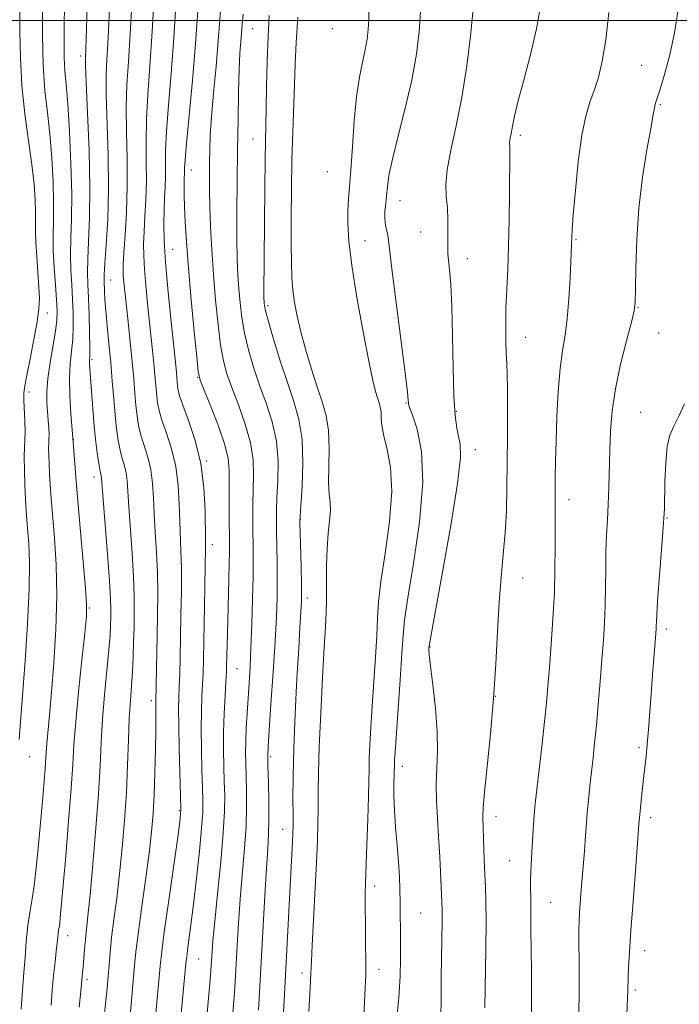
# Model space of a CAD drawing. Extents: x 2137300 to 2140200, y 292300 to 295200.
# Drawn here: x 2139646 to 2139788, y 294289 to 294500 of the extents above; entities that cross this region are included whole.
import ezdxf

# ---------------------------------------------------------------- set-up
doc = ezdxf.new("R2010")
doc.units = 0
doc.header["$MEASUREMENT"] = 0
for name, color, linetype, lineweight in [('CONTOUR INDEX', 41, 'Continuous', 13), ('CONTOUR INTERMEDIATE', 44, 'Continuous', 0), ('GRID LINE', 7, 'Continuous', 0), ('SPOT ELEVATION DTM', 2, 'Continuous', 13)]:
    doc.layers.add(name, color=color, linetype=linetype, lineweight=lineweight)

msp = doc.modelspace()

# ---------------------------------------------------------------- linework, layer by layer
at = {"layer": 'CONTOUR INDEX', "flags": 128}
for points, elevation in [([(2139670.231, 294504.738), (2139669.838, 294497.128), (2139669.454, 294491.134), (2139669.151, 294486.225), (2139669.006, 294481.453), (2139669.057, 294476.088), (2139669.181, 294470.282), (2139669.217, 294464.407), (2139669.05, 294458.839), (2139668.765, 294453.981), (2139668.494, 294450.238), (2139668.343, 294447.851), (2139668.309, 294446.386), (2139668.362, 294445.241), (2139668.481, 294443.867), (2139668.68, 294441.928), (2139669.392, 294435.364), (2139669.848, 294431.057), (2139670.266, 294426.822), (2139670.588, 294423.146), (2139670.836, 294420.051), (2139671.057, 294417.444), (2139671.3, 294415.212), (2139671.639, 294413.165), (2139672.152, 294411.095), (2139673.647, 294406.355), (2139674.286, 294403.685), (2139674.65, 294400.823), (2139674.833, 294397.692), (2139674.985, 294394.198), (2139675.219, 294390.284), (2139675.483, 294386.048), (2139675.683, 294381.625), (2139675.75, 294377.131), (2139675.714, 294372.609), (2139675.624, 294368.081), (2139675.298, 294353.981), (2139675.301, 294353.308), (2139675.319, 294352.346), (2139675.333, 294350.656), (2139675.319, 294347.826), (2139675.258, 294343.651), (2139675.146, 294338.769), (2139674.987, 294334.026), (2139674.768, 294329.985), (2139674.425, 294326.088), (2139673.881, 294321.494), (2139673.106, 294315.697), (2139672.254, 294309.528), (2139671.527, 294304.157), (2139671.069, 294300.367), (2139670.779, 294297.414), (2139670.499, 294294.173), (2139670.106, 294289.809), (2139669.62, 294284.657)], 910), ([(2139646.174, 294502.81), (2139646.213, 294497.722), (2139646.298, 294492.037), (2139646.604, 294486.026), (2139647.238, 294479.972), (2139648.036, 294474.209), (2139648.765, 294469.086), (2139649.24, 294464.868), (2139649.484, 294461.51), (2139649.565, 294458.885), (2139649.539, 294454.822), (2139649.599, 294452.439), (2139649.789, 294449.333), (2139650.268, 294442.832), (2139650.367, 294440.428), (2139650.264, 294438.203), (2139649.882, 294435.42), (2139649.196, 294431.621), (2139648.383, 294427.474), (2139647.67, 294423.931), (2139647.235, 294421.65), (2139647.052, 294420.14), (2139647.047, 294418.619), (2139647.264, 294414.102), (2139647.326, 294411.868), (2139647.278, 294410.125), (2139647.179, 294408.497), (2139647.116, 294406.436), (2139647.154, 294403.585), (2139647.266, 294400.353), (2139647.404, 294397.339), (2139647.535, 294394.96), (2139647.676, 294392.903), (2139648.085, 294387.777), (2139648.241, 294383.738), (2139648.185, 294378.08), (2139647.828, 294370.663), (2139647.298, 294362.686), (2139646.187, 294347.755), (2139646.023, 294345.844)], 900), ([(2139694.06, 294501.32), (2139693.835, 294499.043), (2139693.544, 294495.488), (2139693.361, 294492.942), (2139693.189, 294489.401), (2139693.054, 294484.633), (2139692.949, 294478.842), (2139692.861, 294472.337), (2139692.782, 294465.485), (2139692.729, 294458.876), (2139692.727, 294453.159), (2139692.794, 294448.782), (2139692.929, 294445.393), (2139693.122, 294442.437), (2139693.381, 294439.447), (2139693.768, 294436.298), (2139694.356, 294432.95), (2139695.204, 294429.382), (2139696.288, 294425.646), (2139697.57, 294421.816), (2139698.971, 294417.938), (2139700.26, 294413.959), (2139701.171, 294409.801), (2139701.523, 294405.472), (2139701.483, 294401.315), (2139701.304, 294397.759), (2139701.196, 294395.058), (2139701.174, 294392.784), (2139701.211, 294390.332), (2139701.277, 294387.254), (2139701.34, 294383.708), (2139701.366, 294380.01), (2139701.323, 294376.314), (2139701.178, 294372.153), (2139700.899, 294366.902), (2139700.481, 294360.288), (2139700.016, 294353.438), (2139699.399, 294344.457), (2139699.324, 294342.373), (2139699.356, 294340.149), (2139699.451, 294336.738), (2139699.547, 294332.638), (2139699.581, 294328.731), (2139699.503, 294325.578), (2139699.318, 294322.449), (2139699.042, 294318.295), (2139698.696, 294312.421), (2139697.639, 294292.932), (2139697.34, 294287.866)], 920), ([(2139732.087, 294501.891), (2139731.788, 294497.635), (2139731.19, 294492.745), (2139730.203, 294487.219), (2139728.812, 294481.182), (2139727.306, 294475.279), (2139726.05, 294470.28), (2139725.31, 294466.738), (2139724.962, 294464.32), (2139724.783, 294462.473), (2139724.603, 294460.745), (2139724.456, 294459.083), (2139724.428, 294457.532), (2139724.573, 294456.135), (2139724.815, 294454.921), (2139725.046, 294453.912), (2139725.209, 294452.925), (2139725.953, 294446.732), (2139728.754, 294424.423), (2139729.247, 294420.308), (2139729.431, 294418.556), (2139729.465, 294418.042), (2139729.509, 294417.741), (2139729.736, 294417.031), (2139730.323, 294415.394), (2139731.317, 294412.354), (2139732.264, 294407.624), (2139732.578, 294400.96), (2139731.878, 294392.464), (2139730.596, 294383.612), (2139729.362, 294376.225), (2139728.655, 294371.502), (2139728.332, 294368.17), (2139728.096, 294364.331), (2139727.72, 294358.677), (2139726.619, 294343.167), (2139726.504, 294341.376), (2139726.462, 294340.534), (2139726.356, 294336.294), (2139726.351, 294333.798), (2139726.457, 294330.68), (2139726.717, 294327.052), (2139727.054, 294323.243), (2139727.36, 294319.634), (2139727.556, 294316.506), (2139727.657, 294313.731), (2139727.704, 294311.083), (2139727.772, 294302.343), (2139727.775, 294298.903), (2139727.684, 294295.026), (2139727.405, 294290.576), (2139726.887, 294285.517)], 930), ([(2139788.668, 294417.779), (2139787.396, 294415.056), (2139786.336, 294413.014), (2139785.529, 294411.117), (2139784.966, 294408.63), (2139784.632, 294405.094), (2139784.465, 294401.153), (2139784.346, 294395.385), (2139784.253, 294393.297), (2139784.043, 294390.284), (2139782.899, 294375.527), (2139782.702, 294372.605), (2139782.628, 294371.108), (2139782.608, 294370.348), (2139782.577, 294369.677), (2139782.5, 294368.603), (2139781.798, 294359.716), (2139781.485, 294355.57), (2139780.938, 294347.998), (2139780.687, 294344.858), (2139780.433, 294342.229), (2139780.171, 294339.88), (2139779.895, 294337.511), (2139779.607, 294334.943), (2139779.134, 294330.476), (2139778.893, 294327.695), (2139778.119, 294317.631), (2139777.629, 294311.111), (2139777.18, 294304.939), (2139776.865, 294300.272), (2139776.675, 294297.037), (2139776.575, 294294.853), (2139776.502, 294292.023), (2139776.449, 294290.484), (2139776.189, 294284.973)], 940)]:
    msp.add_lwpolyline(points, dxfattribs=dict(at, elevation=elevation))
at = {"layer": 'CONTOUR INTERMEDIATE', "flags": 128}
for points, elevation in [([(2139675.053, 294506.584), (2139674.565, 294497.629), (2139674.051, 294490.165), (2139673.598, 294484.07), (2139673.307, 294478.851), (2139673.239, 294474.084), (2139673.288, 294469.642), (2139673.307, 294465.468), (2139673.19, 294461.534), (2139672.991, 294457.931), (2139672.801, 294454.778), (2139672.703, 294452.1), (2139672.725, 294449.552), (2139672.883, 294446.692), (2139673.179, 294443.216), (2139673.566, 294439.347), (2139674.722, 294428.546), (2139675.005, 294425.684), (2139675.218, 294423.252), (2139675.528, 294419.48), (2139675.704, 294417.967), (2139676.029, 294416.362), (2139676.642, 294414.31), (2139677.609, 294411.548), (2139678.7, 294408.169), (2139679.615, 294404.357), (2139680.132, 294400.314), (2139680.352, 294396.312), (2139680.457, 294392.644), (2139680.727, 294386.275), (2139680.813, 294382.498), (2139680.803, 294377.732), (2139680.725, 294372.481), (2139680.528, 294363.285), (2139680.444, 294359.917), (2139680.36, 294357.217), (2139680.275, 294354.933), (2139680.221, 294352.4), (2139680.241, 294348.85), (2139680.356, 294343.863), (2139680.643, 294333.777), (2139680.665, 294330.794), (2139680.473, 294328.242), (2139679.955, 294324.405), (2139678.025, 294310.903), (2139677.133, 294304.532), (2139676.592, 294300.386), (2139676.257, 294297.241), (2139675.327, 294287.132)], 912), ([(2139655.797, 294504.403), (2139655.695, 294499.896), (2139655.648, 294495.671), (2139655.693, 294492.068), (2139655.858, 294489.193), (2139656.124, 294486.224), (2139656.46, 294482.107), (2139656.824, 294476.172), (2139657.135, 294469.293), (2139657.3, 294462.732), (2139657.265, 294457.459), (2139657.134, 294453.295), (2139657.051, 294449.769), (2139657.122, 294446.485), (2139657.296, 294443.332), (2139657.486, 294440.272), (2139657.612, 294437.281), (2139657.631, 294434.402), (2139657.508, 294431.694), (2139656.952, 294426.474), (2139656.799, 294423.324), (2139656.888, 294419.534), (2139657.126, 294415.714), (2139657.614, 294409.568), (2139657.875, 294405.888), (2139658.161, 294402.165), (2139658.592, 294396.979), (2139660.254, 294378.2), (2139660.487, 294374.781), (2139660.438, 294372.197), (2139660.096, 294368.655), (2139659.488, 294362.928), (2139658.777, 294356.052), (2139658.164, 294349.633), (2139657.785, 294344.763), (2139657.519, 294340.491), (2139657.18, 294335.355), (2139656.64, 294328.417), (2139656.006, 294320.83), (2139655.07, 294309.999), (2139654.855, 294307.643), (2139654.719, 294306.412), (2139654.598, 294305.619), (2139654.485, 294304.983), (2139654.386, 294304.326), (2139654.297, 294303.472), (2139654.184, 294302.255), (2139654.001, 294300.512), (2139653.724, 294298.14), (2139653.405, 294295.285), (2139653.117, 294292.154), (2139652.906, 294288.885)], 904), ([(2139660.685, 294505.271), (2139660.294, 294493.756), (2139660.222, 294492.104), (2139660.254, 294490.414), (2139660.405, 294486.658), (2139660.699, 294480.167), (2139661.015, 294472.124), (2139661.192, 294464.179), (2139661.125, 294457.661), (2139660.922, 294452.63), (2139660.742, 294448.83), (2139660.708, 294445.936), (2139660.79, 294443.367), (2139660.918, 294440.475), (2139661.034, 294436.856), (2139661.119, 294433.087), (2139661.163, 294429.988), (2139661.165, 294428.157), (2139661.129, 294426.85), (2139661.145, 294426.339), (2139661.54, 294420.5), (2139661.81, 294416.832), (2139662.136, 294413.033), (2139662.5, 294409.6), (2139662.86, 294406.759), (2139663.17, 294404.665), (2139663.395, 294403.398), (2139663.629, 294402.342), (2139663.686, 294401.842), (2139664.042, 294397.304), (2139664.993, 294385.593), (2139665.422, 294379.878), (2139665.647, 294376.03), (2139665.71, 294373.677), (2139665.691, 294372.043), (2139665.645, 294370.405), (2139665.53, 294368.242), (2139665.278, 294365.086), (2139664.36, 294355.463), (2139663.923, 294350.185), (2139663.63, 294345.272), (2139663.382, 294340.197), (2139663.036, 294334.188), (2139662.496, 294326.834), (2139661.855, 294319.164), (2139661.25, 294312.565), (2139660.791, 294308.051), (2139660.225, 294302.968), (2139660.036, 294300.86), (2139659.752, 294297.12), (2139659.64, 294295.846), (2139659.479, 294294.251), (2139659.418, 294293.514), (2139659.27, 294291.9), (2139658.92, 294288.448)], 906), ([(2139665.476, 294504.228), (2139665.262, 294499.247), (2139665.044, 294494.994), (2139664.838, 294491.619), (2139664.702, 294488.32), (2139664.706, 294484.056), (2139665.088, 294471.083), (2139665.171, 294463.887), (2139665.011, 294457.348), (2139664.713, 294451.902), (2139664.433, 294447.89), (2139664.293, 294445.479), (2139664.269, 294444.137), (2139664.344, 294441.919), (2139664.432, 294440.166), (2139664.613, 294437.723), (2139664.915, 294434.498), (2139665.289, 294430.714), (2139665.668, 294426.675), (2139665.999, 294422.659), (2139666.295, 294418.85), (2139666.585, 294415.408), (2139666.896, 294412.456), (2139667.249, 294409.968), (2139667.661, 294407.88), (2139668.133, 294406.115), (2139668.595, 294404.541), (2139668.957, 294403.013), (2139669.168, 294401.332), (2139669.313, 294399.072), (2139669.514, 294395.751), (2139670.238, 294385.821), (2139670.552, 294380.751), (2139670.699, 294376.575), (2139670.711, 294373.1), (2139670.654, 294369.918), (2139670.578, 294366.708), (2139670.476, 294363.494), (2139670.325, 294360.387), (2139670.114, 294357.412), (2139669.875, 294354.239), (2139669.652, 294350.451), (2139669.469, 294345.751), (2139669.28, 294340.327), (2139669.019, 294334.488), (2139668.634, 294328.523), (2139668.14, 294322.64), (2139667.566, 294317.029), (2139666.948, 294311.867), (2139666.355, 294307.282), (2139665.865, 294303.388), (2139665.529, 294300.232), (2139665.3, 294297.573), (2139665.108, 294295.103), (2139664.885, 294292.486), (2139664.579, 294289.28), (2139664.143, 294285.015)], 908), ([(2139679.709, 294504.32), (2139679.217, 294496.287), (2139678.625, 294488.65), (2139678.041, 294481.847), (2139677.608, 294476.248), (2139677.421, 294472.08), (2139677.394, 294469.001), (2139677.398, 294466.528), (2139677.331, 294464.229), (2139677.216, 294461.882), (2139677.109, 294459.318), (2139677.064, 294456.35), (2139677.141, 294452.717), (2139677.403, 294448.144), (2139677.877, 294442.564), (2139678.453, 294436.766), (2139679.596, 294426.035), (2139679.744, 294424.546), (2139680, 294421.516), (2139680.107, 294420.723), (2139680.419, 294419.558), (2139681.133, 294417.525), (2139682.346, 294414.264), (2139683.753, 294409.984), (2139684.944, 294405.029), (2139685.614, 294399.804), (2139685.872, 294394.932), (2139685.958, 294388.622), (2139685.972, 294386.503), (2139685.943, 294383.372), (2139685.856, 294378.334), (2139685.531, 294362.925), (2139685.454, 294360.143), (2139685.358, 294357.751), (2139685.228, 294355.092), (2139685.106, 294351.937), (2139685.051, 294348.166), (2139685.099, 294343.792), (2139685.214, 294339.363), (2139685.339, 294335.561), (2139685.416, 294332.774), (2139685.373, 294330.223), (2139685.137, 294326.838), (2139684.667, 294321.903), (2139684.053, 294316.131), (2139683.418, 294310.589), (2139682.867, 294306.149), (2139682.433, 294302.886), (2139682.128, 294300.679), (2139681.945, 294299.264), (2139681.795, 294297.809), (2139678.939, 294267.22)], 914), ([(2139689.408, 294504.834), (2139688.73, 294495.618), (2139688.245, 294490.104), (2139687.712, 294484.399), (2139687.265, 294479.3), (2139687.001, 294475.386), (2139686.882, 294472.354), (2139686.836, 294469.684), (2139686.809, 294466.91), (2139686.815, 294463.783), (2139686.889, 294460.11), (2139687.057, 294455.758), (2139687.323, 294450.839), (2139687.687, 294445.525), (2139688.142, 294440.043), (2139688.664, 294434.838), (2139689.222, 294430.411), (2139689.818, 294427.059), (2139690.568, 294424.257), (2139691.62, 294421.276), (2139693.032, 294417.589), (2139694.504, 294413.475), (2139695.649, 294409.415), (2139696.187, 294405.78), (2139696.275, 294402.498), (2139696.18, 294399.386), (2139696.118, 294396.305), (2139696.116, 294393.286), (2139696.149, 294390.403), (2139696.195, 294387.637), (2139696.22, 294384.596), (2139696.192, 294380.794), (2139696.088, 294375.955), (2139695.924, 294370.638), (2139695.727, 294365.611), (2139695.519, 294361.447), (2139695.308, 294357.95), (2139694.888, 294351.497), (2139694.713, 294348.354), (2139694.599, 294345.502), (2139694.569, 294343.05), (2139694.606, 294340.728), (2139694.776, 294335.079), (2139694.802, 294331.422), (2139694.684, 294327.234), (2139694.37, 294322.578), (2139693.497, 294312.567), (2139693.136, 294307.607), (2139692.853, 294302.947), (2139692.427, 294295.188), (2139692.195, 294291.569), (2139691.863, 294287.21)], 918), ([(2139743.574, 294504.57), (2139742.754, 294496.687), (2139741.98, 294490.246), (2139740.957, 294483.489), (2139739.738, 294477.37), (2139738.572, 294472.163), (2139737.755, 294467.972), (2139737.49, 294464.799), (2139737.601, 294462.256), (2139737.819, 294459.854), (2139737.93, 294457.249), (2139737.941, 294454.685), (2139737.914, 294452.553), (2139737.906, 294451.091), (2139737.953, 294449.937), (2139738.081, 294448.579), (2139738.304, 294446.524), (2139738.565, 294443.357), (2139738.788, 294438.684), (2139738.927, 294432.4), (2139739.036, 294425.565), (2139739.197, 294419.528), (2139739.47, 294415.31), (2139739.831, 294412.619), (2139740.236, 294410.833), (2139740.592, 294409.184), (2139740.62, 294406.322), (2139739.995, 294400.75), (2139738.546, 294391.707), (2139736.726, 294381.383), (2139733.92, 294365.969), (2139733.862, 294365.535), (2139733.857, 294365.13), (2139733.94, 294364.01), (2139734.209, 294361.594), (2139734.709, 294357.553), (2139735.265, 294352.574), (2139735.649, 294347.595), (2139735.705, 294343.34), (2139735.446, 294336.233), (2139735.499, 294332.719), (2139735.693, 294329), (2139735.946, 294324.992), (2139736.19, 294320.721), (2139736.672, 294311.088), (2139736.725, 294309.257), (2139736.722, 294306.914), (2139736.593, 294299.06), (2139736.529, 294294.521), (2139736.492, 294290.265), (2139736.42, 294286.267)], 932), ([(2139651.057, 294503.521), (2139651.035, 294496.922), (2139651.176, 294490.43), (2139651.557, 294484.992), (2139652.081, 294480.268), (2139652.612, 294475.596), (2139653.032, 294470.52), (2139653.31, 294465.402), (2139653.432, 294460.808), (2139653.412, 294457.116), (2139653.347, 294453.941), (2139653.361, 294450.708), (2139653.535, 294447.034), (2139653.802, 294443.297), (2139654.054, 294440.068), (2139654.19, 294437.706), (2139654.144, 294435.718), (2139653.853, 294433.401), (2139652.673, 294426.689), (2139652.175, 294423.266), (2139651.973, 294420.451), (2139652.003, 294418.156), (2139652.141, 294416.151), (2139652.282, 294414.268), (2139652.389, 294412.577), (2139652.44, 294411.205), (2139652.424, 294410.207), (2139652.377, 294409.341), (2139652.346, 294408.295), (2139652.367, 294406.822), (2139652.44, 294404.961), (2139652.553, 294402.816), (2139652.705, 294400.424), (2139652.918, 294397.534), (2139653.623, 294389.057), (2139653.974, 294383.294), (2139654.108, 294376.681), (2139653.91, 294369.468), (2139653.481, 294362.317), (2139652.981, 294355.994), (2139652.543, 294351.091), (2139651.961, 294344.966), (2139651.82, 294343.15), (2139651.594, 294339.64), (2139651.384, 294336.952), (2139651.087, 294333.424), (2139650.269, 294324.067), (2139649.783, 294318.991), (2139649.279, 294314.576), (2139648.781, 294311.303), (2139648.314, 294308.68), (2139647.904, 294305.97), (2139647.567, 294302.659), (2139647.292, 294299.117), (2139647.061, 294295.937), (2139646.668, 294291.114), (2139646.491, 294288.02)], 902), ([(2139684.365, 294502.055), (2139683.869, 294494.945), (2139683.199, 294487.134), (2139681.909, 294473.646), (2139681.603, 294470.076), (2139681.501, 294468.361), (2139681.471, 294466.981), (2139681.441, 294466.291), (2139681.414, 294465.404), (2139681.403, 294464.196), (2139681.427, 294462.49), (2139681.503, 294460.1), (2139681.654, 294456.837), (2139681.919, 294452.508), (2139682.341, 294446.916), (2139682.929, 294440.135), (2139683.563, 294433.315), (2139684.088, 294427.872), (2139684.432, 294424.736), (2139684.848, 294422.867), (2139685.67, 294420.736), (2139687.093, 294417.24), (2139688.748, 294412.991), (2139690.127, 294409.029), (2139690.852, 294406.088), (2139691.068, 294403.68), (2139691.041, 294397.551), (2139691.057, 294393.788), (2139691.114, 294388.098), (2139691.12, 294386.107), (2139691.084, 294383.686), (2139690.998, 294380.255), (2139690.67, 294368.428), (2139690.515, 294361.661), (2139690.461, 294360.256), (2139690.355, 294358.285), (2139690.18, 294355.248), (2139689.991, 294351.459), (2139689.862, 294347.431), (2139689.845, 294343.598), (2139689.911, 294340.068), (2139690.013, 294336.865), (2139690.091, 294333.882), (2139690.05, 294330.472), (2139689.783, 294325.854), (2139689.235, 294319.613), (2139688.558, 294312.801), (2139687.953, 294306.838), (2139687.576, 294302.794), (2139687.386, 294300.341), (2139687.215, 294297.444), (2139687.05, 294295.272), (2139686.703, 294291.233), (2139686.119, 294284.753)], 916), ([(2139721.019, 294502.168), (2139720.987, 294500.132), (2139720.875, 294498.103), (2139720.632, 294495.982), (2139720.225, 294493.683), (2139719.644, 294491.076), (2139718.982, 294487.862), (2139718.357, 294483.696), (2139717.859, 294478.454), (2139717.471, 294472.883), (2139717.149, 294467.953), (2139716.863, 294464.355), (2139716.631, 294461.684), (2139716.486, 294459.26), (2139716.479, 294456.432), (2139716.727, 294452.66), (2139717.364, 294447.435), (2139718.451, 294440.58), (2139719.752, 294433.257), (2139720.956, 294426.963), (2139721.825, 294422.82), (2139722.408, 294420.445), (2139722.824, 294419.077), (2139723.171, 294418.057), (2139723.44, 294417.117), (2139723.603, 294416.088), (2139723.665, 294414.808), (2139723.79, 294413.135), (2139724.18, 294410.931), (2139724.923, 294408.033), (2139725.665, 294404.169), (2139725.941, 294399.038), (2139725.442, 294392.588), (2139724.494, 294385.762), (2139723.582, 294379.749), (2139723.072, 294375.357), (2139722.853, 294371.866), (2139722.698, 294368.174), (2139722.429, 294363.48), (2139721.724, 294352.988), (2139721.436, 294348.474), (2139721.227, 294344.748), (2139721.094, 294341.795), (2139721.027, 294339.462), (2139720.983, 294337.026), (2139720.906, 294333.625), (2139720.762, 294328.746), (2139720.579, 294323.279), (2139720.282, 294315.163), (2139720.216, 294312.685), (2139720.207, 294309.966), (2139720.25, 294306.255), (2139720.31, 294302.087), (2139720.347, 294298.317), (2139720.324, 294295.448), (2139720.223, 294292.586), (2139719.726, 294282.342)], 928), ([(2139757.808, 294502.975), (2139756.957, 294498.214), (2139755.665, 294492.719), (2139754.207, 294487.194), (2139752.964, 294482.561), (2139752.217, 294479.497), (2139751.856, 294477.685), (2139751.67, 294476.564), (2139751.492, 294475.665), (2139751.322, 294474.905), (2139751.204, 294474.295), (2139751.165, 294473.823), (2139751.207, 294472.805), (2139751.214, 294471.917), (2139751.138, 294462.741), (2139751.07, 294457.242), (2139750.946, 294451.661), (2139750.754, 294446.687), (2139750.547, 294442.311), (2139750.39, 294438.346), (2139750.334, 294434.664), (2139750.363, 294431.371), (2139750.446, 294428.63), (2139750.552, 294426.443), (2139750.652, 294424.172), (2139750.719, 294421.015), (2139750.734, 294416.43), (2139750.708, 294410.898), (2139750.66, 294405.16), (2139750.596, 294399.807), (2139750.469, 294394.845), (2139750.222, 294390.131), (2139749.821, 294385.491), (2139749.345, 294380.625), (2139748.899, 294375.201), (2139748.55, 294368.975), (2139748.209, 294362.056), (2139747.747, 294354.642), (2139747.089, 294347.046), (2139746.378, 294340.054), (2139745.806, 294334.57), (2139745.517, 294331.186), (2139745.448, 294329.256), (2139745.615, 294322.172), (2139745.68, 294320.26), (2139745.765, 294318.384), (2139745.999, 294314.224), (2139746.103, 294311.237), (2139746.139, 294306.88), (2139746.078, 294300.882), (2139745.87, 294288.346)], 934), ([(2139787.268, 294502.318), (2139786.5, 294497.349), (2139785.49, 294492.598), (2139784.39, 294488.434), (2139783.437, 294485.252), (2139782.81, 294483.299), (2139782.457, 294482.243), (2139782.269, 294481.607), (2139782.13, 294480.886), (2139781.897, 294479.472), (2139781.419, 294476.731), (2139780.614, 294472.234), (2139779.678, 294466.379), (2139778.875, 294459.774), (2139778.404, 294453.055), (2139778.203, 294446.99), (2139778.145, 294442.375), (2139778.09, 294439.642), (2139777.86, 294437.762), (2139777.265, 294435.337), (2139776.207, 294431.349), (2139774.946, 294426.292), (2139773.835, 294421.038), (2139773.14, 294416.275), (2139772.792, 294411.961), (2139772.633, 294407.869), (2139772.431, 294399.919), (2139772.305, 294396.259), (2139772.134, 294392.914), (2139771.956, 294389.672), (2139771.823, 294386.258), (2139771.766, 294382.481), (2139771.738, 294378.507), (2139771.673, 294374.592), (2139771.517, 294370.887), (2139771.272, 294367.143), (2139770.951, 294363.008), (2139770.572, 294358.282), (2139770.165, 294353.376), (2139769.763, 294348.853), (2139769.392, 294345.119), (2139769.043, 294341.946), (2139768.701, 294338.95), (2139768.359, 294335.857), (2139768.045, 294332.834), (2139767.793, 294330.161), (2139767.626, 294328.012), (2139767.376, 294324.202), (2139767.203, 294321.919), (2139766.537, 294313.713), (2139766.167, 294308.779), (2139766.057, 294307.002), (2139766.005, 294305.125), (2139766.015, 294302.399), (2139766.072, 294298.237), (2139766.098, 294292.709), (2139765.997, 294286.048)], 938), ([(2139699.655, 294501.022), (2139699.38, 294496.556), (2139699.192, 294491.247), (2139699.064, 294485.739), (2139698.97, 294480.947), (2139698.81, 294474.214), (2139698.74, 294470.041), (2139698.68, 294464.049), (2139698.513, 294441.538), (2139698.516, 294440.423), (2139698.532, 294439.773), (2139698.558, 294439.349), (2139698.621, 294438.852), (2139698.871, 294437.758), (2139699.49, 294435.489), (2139700.589, 294431.704), (2139702.009, 294427.036), (2139703.521, 294422.356), (2139704.91, 294418.286), (2139706.016, 294414.442), (2139706.693, 294410.187), (2139706.859, 294405.164), (2139706.69, 294400.133), (2139706.273, 294393.812), (2139706.233, 294392.282), (2139706.273, 294390.261), (2139706.46, 294382.821), (2139706.54, 294379.225), (2139706.574, 294376.896), (2139706.558, 294375.46), (2139706.498, 294374.243), (2139706.22, 294369.844), (2139705.953, 294365.395), (2139705.586, 294358.925), (2139705.202, 294351.379), (2139704.901, 294344.018), (2139704.76, 294337.885), (2139704.733, 294333.142), (2139704.75, 294329.731), (2139704.749, 294327.485), (2139704.71, 294325.794), (2139704.625, 294323.933), (2139702.81, 294289.902), (2139702.48, 294284.067)], 922), ([(2139705.776, 294500.721), (2139705.4, 294495.228), (2139705.203, 294490.656), (2139705.064, 294486.264), (2139704.69, 294476.055), (2139704.517, 294470.124), (2139704.404, 294463.762), (2139704.349, 294457.536), (2139704.343, 294452.126), (2139704.383, 294448.013), (2139704.494, 294444.879), (2139704.713, 294442.208), (2139705.075, 294439.535), (2139705.628, 294436.61), (2139706.425, 294433.233), (2139707.484, 294429.319), (2139708.691, 294425.23), (2139709.903, 294421.441), (2139710.981, 294418.262), (2139711.822, 294415.332), (2139712.328, 294412.128), (2139712.456, 294408.32), (2139712.382, 294404.374), (2139712.333, 294400.955), (2139712.469, 294398.519), (2139712.672, 294396.705), (2139712.757, 294394.945), (2139712.595, 294392.764), (2139712.295, 294390.054), (2139712.024, 294386.799), (2139711.906, 294383.067), (2139711.896, 294379.259), (2139711.903, 294375.861), (2139711.849, 294373.084), (2139711.702, 294370.055), (2139711.442, 294365.625), (2139711.07, 294359.088), (2139710.673, 294351.49), (2139710.357, 294344.319), (2139710.2, 294338.719), (2139710.152, 294334.475), (2139710.136, 294331.029), (2139710.081, 294327.809), (2139709.958, 294324.183), (2139709.745, 294319.504), (2139708.84, 294301.755), (2139708.69, 294298.346), (2139708.588, 294295.795), (2139708.435, 294292.553), (2139708.163, 294287.575)], 924), ([(2139772.415, 294501.676), (2139771.777, 294495.848), (2139771.027, 294491.247), (2139770.192, 294487.759), (2139769.302, 294484.981), (2139768.388, 294482.456), (2139767.488, 294479.498), (2139766.64, 294475.368), (2139765.883, 294469.688), (2139765.261, 294463.533), (2139764.818, 294458.339), (2139764.578, 294455.171), (2139764.482, 294453.603), (2139764.113, 294444.778), (2139763.877, 294440.327), (2139763.524, 294436.032), (2139763.041, 294432.499), (2139762.5, 294429.21), (2139761.995, 294425.371), (2139761.6, 294420.453), (2139761.317, 294415.002), (2139761.131, 294409.835), (2139761.023, 294405.586), (2139760.967, 294402.163), (2139760.914, 294396.694), (2139760.898, 294394.008), (2139760.9, 294390.873), (2139760.916, 294387.001), (2139760.891, 294382.428), (2139760.756, 294377.268), (2139760.468, 294371.705), (2139760.09, 294366.198), (2139759.71, 294361.277), (2139759.388, 294357.262), (2139759.067, 294353.639), (2139758.664, 294349.689), (2139758.13, 294344.952), (2139756.69, 294332.736), (2139756.473, 294330.592), (2139756.328, 294328.669), (2139756.203, 294326.466), (2139755.949, 294321.679), (2139755.684, 294317.507), (2139755.617, 294315.664), (2139755.629, 294313.905), (2139755.684, 294312.113), (2139755.732, 294310.163), (2139755.739, 294307.888), (2139755.732, 294304.967), (2139755.753, 294301.039), (2139755.825, 294295.909), (2139755.892, 294290.044), (2139755.879, 294284.073)], 936)]:
    msp.add_lwpolyline(points, dxfattribs=dict(at, elevation=elevation))
at = {"layer": 'GRID LINE', "flags": 128}
msp.add_lwpolyline([(2140000, 294500), (2137500, 294500)], dxfattribs=at)
at = {"layer": 'SPOT ELEVATION DTM'}
for p in [(2139696.09, 294498.22, 920.96), (2139713.19, 294498.24, 926.59), (2139659.22, 294492.4, 905.57), (2139779.46, 294490.36, 937.06), (2139783.44, 294481.97, 938.16), (2139696.14, 294474.59, 921.09), (2139753.49, 294475.37, 934.34), (2139682.92, 294467.96, 916.7), (2139712.12, 294467.54, 926.71), (2139727.65, 294461.33, 930.72), (2139732.13, 294454.61, 931.1), (2139720.2, 294452.81, 929.2), (2139765.41, 294453, 936.14), (2139678.96, 294450.92, 914.88), (2139742.09, 294448.91, 932.66), (2139665.65, 294444.37, 908.8), (2139699.4, 294438.87, 922.31), (2139652.04, 294437.31, 900.69), (2139778.67, 294438.4, 938.08), (2139783.12, 294432.96, 938.74), (2139754.64, 294432.07, 934.73), (2139661.67, 294427.3, 906.25), (2139684.27, 294423.46, 915.91), (2139648.13, 294420.34, 900.51), (2139728.93, 294417.96, 929.89), (2139739.76, 294416.18, 932.16), (2139779.23, 294416.01, 939.09), (2139657.68, 294410.19, 904.04), (2139743.83, 294408.01, 932.67), (2139686.24, 294405.57, 914.13), (2139662.11, 294402.15, 905.43), (2139763.92, 294397.28, 936.58), (2139706.33, 294392.95, 922.05), (2139784.92, 294393.33, 940.1), (2139687.44, 294387.65, 914.55), (2139754, 294380.48, 934.7), (2139707.83, 294376.2, 922.47), (2139661.05, 294374.03, 904.13), (2139784.74, 294369.52, 940.39), (2139734.07, 294365.66, 932.07), (2139692.76, 294361.03, 916.9), (2139674.36, 294354.21, 909.62), (2139748.12, 294355.09, 934), (2139778.88, 294344.18, 939.7), (2139648.27, 294342.19, 900.81), (2139699.93, 294342.19, 920.28), (2139728.18, 294340.13, 930.64), (2139680.39, 294330.63, 911.83), (2139748.26, 294329.37, 934.58), (2139781.42, 294329.11, 940.43), (2139702.52, 294326.62, 921.16), (2139735.98, 294325.55, 932), (2139751.21, 294319.85, 935.17), (2139722.22, 294314.45, 928.73), (2139760, 294310.93, 936.88), (2139732.1, 294308.68, 931.01), (2139656.46, 294303.8, 904.64), (2139780.09, 294300.6, 940.58), (2139684.55, 294298.81, 914.97), (2139706.69, 294295.83, 923.33), (2139723.18, 294296.56, 928.93), (2139660.57, 294294.45, 906.35), (2139778.13, 294292.15, 940.31)]:
    msp.add_point(p, dxfattribs=at)

doc.saveas('drawing.dxf')
